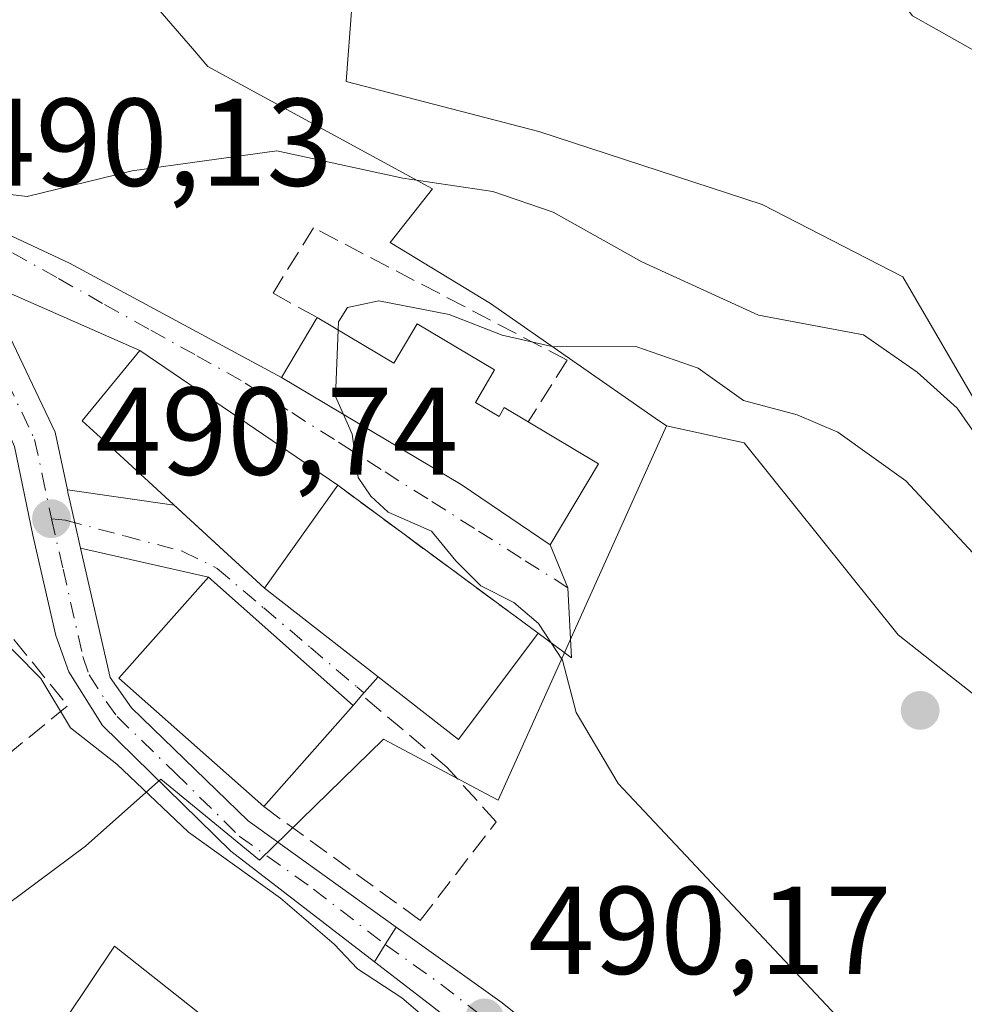
# Model space of a CAD drawing. Units: metres. Extents: x 641608 to 645069, y 4727569 to 4729953.
# Drawn here: x 642403 to 642479, y 4729185 to 4729264 of the extents above; entities that cross this region are included whole.
import ezdxf

# ---------------------------------------------------------------- set-up
doc = ezdxf.new("R2010")
doc.units = ezdxf.units.M
doc.header["$MEASUREMENT"] = 0
doc.linetypes.add('DGN Style 3', pattern=[2.307223458686699, 1.648016756204785, -0.6592067024819142])
doc.linetypes.add('DGN Style 4', pattern=[2.6384748266838614, 1.318413404963828, -0.6592067024819142, 0.001648016756204785, -0.6592067024819142])
for name, color, linetype, lineweight in [('Arbolado forestal CxS', 92, 'Continuous', 0), ('Carretera de calzada única Cxs', 7, 'Continuous', 13), ('Carretera de calzada única eje', 7, 'DGN Style 4', 0), ('Cultivos herbáceos CxS', 92, 'Continuous', 0), ('Curva de nivel normal', 30, 'Continuous', 0), ('Edificación Cxs', 1, 'Continuous', 13), ('Edificación religiosa Cxs', 192, 'Continuous', 13), ('Muro lineal', 1, 'DGN Style 3', 13), ('Núcleo urbano CxS', 7, 'Continuous', 0), ('Obra de contención lineal', 1, 'DGN Style 3', 13), ('Pastizal CxS', 92, 'Continuous', 0), ('Pista deportiva Cxs', 7, 'Continuous', 0), ('Punto de cota en terreno', 7, 'Continuous', 0), ('Rótulo de punto de cota en terreno', 7, 'Continuous', 0), ('Vía urbana Cxs', 4, 'Continuous', 0), ('Vía urbana eje', 4, 'DGN Style 4', 0)]:
    doc.layers.add(name, color=color, linetype=linetype, lineweight=lineweight)
doc.styles.add('Style-Arial', font='txt')

# ---------------------------------------------------------------- blocks, each defined once
blk = doc.blocks.new('*U10')
at = {"layer": 'Cultivos herbáceos CxS', "color": 92, "linetype": 'Continuous', "lineweight": 0}
blk.add_polyline3d([(642508.7401000002, 4729179.1633, 491.8467999999993), (642497.0037000002, 4729206.5097, 489.8928000000015), (642480.0702999998, 4729232.736099999, 489.0963000000047), (642473.6174999997, 4729243.8057, 486.8221999999951), (642462.3164999997, 4729249.6227, 486.6157999999996), (642444.3717, 4729255.469500001, 486.8441000000021), (642428.9077000003, 4729259.488299999, 487.133600000001), (642429.3689000001, 4729265.484300001, 485.9152999999933), (642452.4149000002, 4729276.554099999, 483.331600000005), (642462.5559, 4729276.0931, 483.4358999999968), (642466.7037000004, 4729270.0963, 484.9089999999997), (642481.4539000001, 4729277.0153, 481.3757000000041), (642488.6388999998, 4729275.2181, 481.5182999999961), (642492.5170999998, 4729274.248299999, 481.6138999999966), (642498.0478999997, 4729272.8643, 481.7054000000062), (642503.1179000001, 4729279.3223, 482.2924000000058), (642500.8132999997, 4729288.085100001, 483.6064999999944), (642494.8213000001, 4729293.1591, 483.0993000000017), (642501.7352999998, 4729301.000700001, 481.2480000000069), (642517.9402999999, 4729304.530900001, 483.8111999999965), (642540.9983000001, 4729297.5571, 485.6493999999948), (642569.7851, 4729290.109300001, 486.5411000000022), (642581.5088999998, 4729279.6425, 487.0914000000049)], dxfattribs=at)
blk = doc.blocks.new('5PATER')
at = {"layer": 'Pastizal CxS', "linetype": 'Continuous', "lineweight": 0}
h = blk.add_hatch(color=51, dxfattribs=at)
edge = h.paths.add_edge_path()
edge.add_ellipse((0, 0), major_axis=(-0.1095731443231308, -0.1110710700762829), ratio=0.9994222409660322, start_angle=0, end_angle=360)

msp = doc.modelspace()

# ---------------------------------------------------------------- linework, layer by layer
at = {"layer": 'Arbolado forestal CxS', "color": 92, "linetype": 'Continuous', "lineweight": 0}
for points in [[(642495.2663000004, 4729181.7575, 497.1664000000019), (642495.2663000004, 4729193.316299999, 495.7317000000039), (642488.7414999995, 4729202.835300001, 496.1015999999945), (642488.6599000003, 4729202.954299999, 496.1199000000051), (642476.9407000003, 4729212.1601, 498.4557999999961), (642473.2424999997, 4729215.065500001, 498.2265000000043), (642460.8558999998, 4729230.478900001, 496.3622000000032), (642454.6180999996, 4729231.846700001, 496.5363000000071), (642453.7319, 4729232.463099999, 496.4418000000006), (642440.5031000003, 4729241.6645, 494.2538000000059), (642432.4380999999, 4729246.5635, 492.5283000000054), (642435.8255000003, 4729250.8685, 489.3735000000015), (642417.8031000001, 4729260.6863, 486.7888999999996), (642416.5522999996, 4729262.134500001, 486.5962), (642406.1463000001, 4729274.182499999, 485.0103999999993), (642407.3136999998, 4729279.6831, 484.3359999999957), (642394.7836999996, 4729290.299900001, 483.2780000000057), (642391.2626999998, 4729312.484099999, 478.7516999999935), (642368.0340999998, 4729317.554500001, 480.5020999999979), (642362.9959000006, 4729324.608100001, 481.0641000000033)], [(642581.5088999998, 4729279.6425, 487.0914000000049), (642569.7851, 4729290.109300001, 486.5411000000022), (642540.9983000001, 4729297.5571, 485.6493999999948), (642517.9402999999, 4729304.530900001, 483.8111999999965), (642501.7352999998, 4729301.000700001, 481.2480000000069), (642494.8213000001, 4729293.1591, 483.0993000000017), (642500.8132999997, 4729288.085100001, 483.6064999999944), (642503.1179000001, 4729279.3223, 482.2924000000058), (642498.0478999997, 4729272.8643, 481.7054000000062), (642492.5170999998, 4729274.248299999, 481.6138999999966), (642488.6388999998, 4729275.2181, 481.5182999999961), (642481.4539000001, 4729277.0153, 481.3757000000041), (642466.7037000004, 4729270.0963, 484.9089999999997), (642462.5559, 4729276.0931, 483.4358999999968), (642452.4149000002, 4729276.554099999, 483.331600000005), (642429.3689000001, 4729265.484300001, 485.9152999999933), (642428.9077000003, 4729259.488299999, 487.133600000001), (642444.3717, 4729255.469500001, 486.8441000000021), (642462.3164999997, 4729249.6227, 486.6157999999996), (642473.6174999997, 4729243.8057, 486.8221999999951), (642480.0702999998, 4729232.736099999, 489.0963000000047), (642497.0037000002, 4729206.5097, 489.8928000000015), (642508.7401000002, 4729179.1633, 491.8467999999993)], [(642508.7401000002, 4729179.1633, 491.8467999999993), (642497.0037000002, 4729206.5097, 489.8928000000015), (642480.0702999998, 4729232.736099999, 489.0963000000047), (642473.6174999997, 4729243.8057, 486.8221999999951), (642462.3164999997, 4729249.6227, 486.6157999999996), (642444.3717, 4729255.469500001, 486.8441000000021), (642428.9077000003, 4729259.488299999, 487.133600000001), (642429.3689000001, 4729265.484300001, 485.9152999999933), (642452.4149000002, 4729276.554099999, 483.331600000005), (642462.5559, 4729276.0931, 483.4358999999968), (642466.7037000004, 4729270.0963, 484.9089999999997), (642481.4539000001, 4729277.0153, 481.3757000000041), (642488.6388999998, 4729275.2181, 481.5182999999961), (642492.5170999998, 4729274.248299999, 481.6138999999966), (642498.0478999997, 4729272.8643, 481.7054000000062), (642503.1179000001, 4729279.3223, 482.2924000000058), (642500.8132999997, 4729288.085100001, 483.6064999999944), (642494.8213000001, 4729293.1591, 483.0993000000017), (642501.7352999998, 4729301.000700001, 481.2480000000069), (642517.9402999999, 4729304.530900001, 483.8111999999965), (642540.9983000001, 4729297.5571, 485.6493999999948), (642569.7851, 4729290.109300001, 486.5411000000022), (642581.5088999998, 4729279.6425, 487.0914000000049)], [(642394.7836999996, 4729290.299900001, 483.2780000000057), (642407.3136999998, 4729279.6831, 484.3359999999957), (642406.1463000001, 4729274.182499999, 485.0103999999993), (642416.5522999996, 4729262.134500001, 486.5962), (642417.8031000001, 4729260.6863, 486.7888999999996), (642435.8255000003, 4729250.8685, 489.3735000000015), (642432.4380999999, 4729246.5635, 492.5283000000054), (642440.5031000003, 4729241.6645, 494.2538000000059), (642453.7319, 4729232.463099999, 496.4418000000006), (642454.6180999996, 4729231.846700001, 496.5363000000071)], [(642454.6180999996, 4729231.846700001, 496.5363000000071), (642460.8558999998, 4729230.478900001, 496.3622000000032), (642473.2424999997, 4729215.065500001, 498.2265000000043), (642476.9407000003, 4729212.1601, 498.4557999999961), (642488.6599000003, 4729202.954299999, 496.1199000000051), (642488.7414999995, 4729202.835300001, 496.1015999999945), (642495.2663000004, 4729193.316299999, 495.7317000000039), (642495.2663000004, 4729181.7575, 497.1664000000019), (642499.3954999996, 4729172.1195, 495.9165000000066), (642507.1039000005, 4729156.981100001, 494.4759999999952), (642504.2607000005, 4729136.361099999, 493.107999999993)]]:
    msp.add_polyline3d(points, dxfattribs=at)
at = {"layer": 'Carretera de calzada única Cxs', "color": 7, "linetype": 'Continuous', "lineweight": 13, "extrusion": (-0.8619094378404272, 0.5060947618342724, 0.0313083536058699), "elevation": 1839715.545361825, "flags": 128}
msp.add_lwpolyline([(-4403422.19525629, -57135.49287046085), (-4403423.82935298, -57134.28587876136), (-4403425.485759744, -57133.12691060426)], dxfattribs=at)
msp.add_lwpolyline([(-4403422.19525629, -57135.49287046085), (-4403423.82935298, -57134.28587876136), (-4403425.485759744, -57133.12691060426)], dxfattribs=at)
at = {"layer": 'Carretera de calzada única Cxs', "color": 7, "linetype": 'Continuous', "lineweight": 13, "extrusion": (0.093677782612173, -0.07225119151414855, 0.992977461158939), "elevation": -281020.4629683737, "flags": 128}
msp.add_lwpolyline([(4137118.330198658, 2362878.815574744), (4137118.330198658, 2362884.720716299)], dxfattribs=at)
at = {"layer": 'Carretera de calzada única Cxs', "color": 7, "linetype": 'Continuous', "lineweight": 13}
for points in [[(642399.4839000005, 4729243.5516, 490.6628999999957), (642401.0800999999, 4729240.630100001, 490.9856), (642405.5301000001, 4729231.3301, 492.232600000003), (642406.5171999997, 4729226.7071, 491.7485000000015)], [(642431.1901000004, 4729188.800100001, 490.9812999999995), (642419.6401000004, 4729197.690099999, 490.8298000000068), (642409.3501000004, 4729207.790100001, 491.7565000000032), (642406.6401000004, 4729212.090100001, 490.9467000000004), (642405.6001000004, 4729215.0101, 490.8111000000063), (642403.7500999998, 4729223.0701, 491.460699999996), (642402.2600999996, 4729230.190099999, 491.4808000000049), (642400.3000999996, 4729234.690099999, 491.8643000000012), (642398.0500999996, 4729238.960100001, 491.5210999999982), (642397.1091, 4729240.6097, 491.2139000000025)], [(642401.0800999999, 4729240.630100001, 490.9856), (642405.5301000001, 4729231.3301, 492.232600000003), (642406.5171999997, 4729226.7071, 491.7485000000015), (642406.5654999996, 4729226.4812, 491.7191000000021), (642406.7301000003, 4729225.710100001, 491.6135999999969), (642407.1048999998, 4729224.0659, 491.3607000000048), (642407.5719, 4729222.0176, 491.0869999999995), (642409.9401000004, 4729211.630100001, 492.491599999994), (642411.6601, 4729209.210100001, 492.7581000000064), (642421.0301000001, 4729200.130100001, 492.6177000000025), (642432.9200999998, 4729191.600099999, 493.3460999999952), (642432.0500999996, 4729190.190099999, 492.187699999995), (642431.1901000004, 4729188.800100001, 490.9812999999995), (642419.6401000004, 4729197.690099999, 490.8298000000068), (642409.3501000004, 4729207.790100001, 491.7565000000032), (642406.6401000004, 4729212.090100001, 490.9467000000004), (642405.6001000004, 4729215.0101, 490.8111000000063), (642403.7500999998, 4729223.0701, 491.460699999996), (642402.2600999996, 4729230.190099999, 491.4808000000049)], [(642406.5171999997, 4729226.7071, 491.7485000000015), (642406.5654999996, 4729226.4812, 491.7191000000021), (642406.7301000003, 4729225.710100001, 491.6135999999969), (642407.1050000006, 4729224.0659, 491.3607000000048), (642407.5719, 4729222.0176, 491.0869999999995)], [(642407.5719, 4729222.0176, 491.0869999999995), (642409.9401000004, 4729211.630100001, 492.491599999994), (642411.6601, 4729209.210100001, 492.7581000000064), (642421.0301000001, 4729200.130100001, 492.6177000000025), (642432.9200999998, 4729191.600099999, 493.3460999999952)], [(642579.3701, 4729065.2401, 496.530700000003), (642569.4600999998, 4729073.0601, 496.0246000000043), (642514.2801000001, 4729119.2601, 493.4287999999942), (642472.0201000003, 4729155.4301, 491.7035000000033), (642466.6505000005, 4729159.923699999, 491.4627999999939), (642461.8701, 4729163.940099999, 491.3062999999966), (642444.0000999998, 4729178.920100001, 490.4162999999971), (642441.9686000004, 4729180.4869, 490.3322000000044), (642438.6312999995, 4729183.060900001, 490.2728000000062), (642436.5996000003, 4729184.627900001, 490.277900000001), (642435.8332000002, 4729185.219000001, 490.2826999999961), (642431.1901000004, 4729188.800100001, 490.9812999999995), (642432.0500999996, 4729190.190099999, 492.187699999995), (642432.9200999998, 4729191.600099999, 493.3460999999952), (642441.4401000004, 4729185.5101, 490.6579999999958), (642449.2500999998, 4729179.2601, 490.8653999999952), (642471.0701000001, 4729160.800100001, 491.7222000000039), (642516.5301000001, 4729121.920100001, 493.5197999999946), (642571.6601, 4729075.7501, 496.3086000000039), (642581.4600999998, 4729068.0101, 496.797900000005)], [(642432.9200999998, 4729191.600099999, 493.3460999999952), (642441.4401000004, 4729185.5101, 490.6579999999958), (642449.2500999998, 4729179.2601, 490.8653999999952), (642471.0701000001, 4729160.800100001, 491.7222000000039), (642516.5301000001, 4729121.920100001, 493.5197999999946), (642571.6601, 4729075.7501, 496.3086000000039), (642581.4600999998, 4729068.0101, 496.797900000005), (642594.7801000001, 4729058.470100001, 497.4663), (642607.2600999996, 4729050.630100001, 497.6598999999987), (642632.9600999998, 4729036.4901, 498.0292999999947), (642661.6700999998, 4729021.2401, 499.2725999999967), (642691.1001000004, 4729006.090100001, 500.703800000003), (642725.5100999996, 4728988.5101, 502.5044000000053), (642735.3701, 4728982.9901, 503.0380000000005), (642742.8501000004, 4728978.350099999, 503.4801000000007), (642754.7600999996, 4728970.170100001, 504.2157000000007), (642767.5701000001, 4728960.090100001, 505.0771999999997), (642812.2301000003, 4728920.090100001, 507.6619000000064), (642831.8501000004, 4728902.2601, 508.354800000001)]]:
    msp.add_polyline3d(points, dxfattribs=at)
at = {"layer": 'Carretera de calzada única eje', "color": 7, "linetype": 'DGN Style 4', "lineweight": 0, "extrusion": (0.6066558067762909, 0.7857850760113486, 0.1204597294636123), "elevation": 4105921.495449401, "flags": 128}
msp.add_lwpolyline([(2381518.88230594, -497730.3705916554), (2381513.650741441, -497732.1224482995), (2381508.988274377, -497732.1146918185)], dxfattribs=at)
at = {"layer": 'Carretera de calzada única eje', "color": 7, "linetype": 'DGN Style 4', "lineweight": 0}
for points in [[(642395.1249000002, 4729247.5897, 490.6619000000064), (642397.0701000001, 4729244.1601, 490.5941000000021), (642399.5701000001, 4729239.790100001, 491.1759000000021), (642401.6700999998, 4729235.4101, 491.3269), (642403.8901000004, 4729230.7601, 491.7544000000053), (642404.5000999998, 4729227.940099999, 491.7522999999928), (642405.2301000003, 4729224.390100001, 491.4753000000055)], [(642405.2301000003, 4729224.390100001, 491.4753000000055), (642406.1700999998, 4729220.350099999, 491.064400000003), (642407.7600999996, 4729213.3201, 491.1478000000062), (642408.2801000001, 4729211.850099999, 491.521900000007), (642409.6401000004, 4729209.710100001, 492.0718999999954), (642410.5100999996, 4729208.5001, 492.1863000000012), (642415.1901000004, 4729203.960100001, 492.1809999999969), (642420.3201000001, 4729198.9101, 491.6996999999974), (642426.2801000001, 4729194.6501, 491.4943999999959), (642432.0500999996, 4729190.190099999, 492.187699999995)]]:
    msp.add_polyline3d(points, dxfattribs=at)
at = {"layer": 'Cultivos herbáceos CxS', "color": 92, "linetype": 'Continuous', "lineweight": 0}
msp.add_polyline3d([(642508.7401000002, 4729179.1633, 491.8467999999993), (642497.0037000002, 4729206.5097, 489.8928000000015), (642480.0702999998, 4729232.736099999, 489.0963000000047), (642473.6174999997, 4729243.8057, 486.8221999999951), (642462.3164999997, 4729249.6227, 486.6157999999996), (642444.3717, 4729255.469500001, 486.8441000000021), (642428.9077000003, 4729259.488299999, 487.133600000001), (642429.3689000001, 4729265.484300001, 485.9152999999933), (642452.4149000002, 4729276.554099999, 483.331600000005), (642462.5559, 4729276.0931, 483.4358999999968), (642466.7037000004, 4729270.0963, 484.9089999999997), (642481.4539000001, 4729277.0153, 481.3757000000041), (642488.6388999998, 4729275.2181, 481.5182999999961), (642492.5170999998, 4729274.248299999, 481.6138999999966), (642498.0478999997, 4729272.8643, 481.7054000000062), (642503.1179000001, 4729279.3223, 482.2924000000058), (642500.8132999997, 4729288.085100001, 483.6064999999944), (642494.8213000001, 4729293.1591, 483.0993000000017), (642501.7352999998, 4729301.000700001, 481.2480000000069), (642517.9402999999, 4729304.530900001, 483.8111999999965), (642540.9983000001, 4729297.5571, 485.6493999999948), (642569.7851, 4729290.109300001, 486.5411000000022), (642581.5088999998, 4729279.6425, 487.0914000000049)], dxfattribs=at)
at = {"layer": 'Curva de nivel normal', "color": 30, "linetype": 'Continuous', "lineweight": 0, "flags": 128}
for points, elevation in [([(642398.0033, 4729282.8939), (642398.1699999999, 4729282.870100001), (642401.75, 4729279.780099999), (642403.7000000002, 4729277.3201), (642404.3200000003, 4729275.610099999), (642406.3200000003, 4729274.280099999), (642412.5199999996, 4729272.4801), (642416.8399999999, 4729270.700099999), (642425.0899999999, 4729269.050100001), (642438.2400000002, 4729271.5001), (642442.0300000003, 4729272.5101), (642447.3700000001, 4729273.5601), (642454.0199999996, 4729276.0001), (642461.2100000001, 4729276.4901), (642465.3300000001, 4729274.380100001), (642467.3300000001, 4729272.420100001), (642470.25, 4729270.130100001), (642474.3799999999, 4729264.770099999), (642481.9800000006, 4729260.4801)], 485), ([(642480.4299999997, 4729229.720100001), (642477.9699999997, 4729233.2601), (642474.7599999999, 4729236.1501), (642470.4400000004, 4729239.1501), (642462.0099999999, 4729240.7401), (642456.7000000002, 4729243.1801), (642452.6500000004, 4729245.020099999), (642445.5300000003, 4729249.0001), (642440.6900000004, 4729250.6501), (642433.4600000001, 4729251.7401), (642423.3300000001, 4729253.9301), (642411.7100000001, 4729252.3301), (642403.2999999998, 4729250.2501), (642399.2400000002, 4729250.7401), (642397.2599999999, 4729253.630100001), (642396.4500000002, 4729257.700099999), (642393.7599999999, 4729261.0701), (642389.4600000001, 4729264.420100001), (642385.7100000001, 4729266.690099999)], 490), ([(642501.0999999996, 4729177.7501), (642495.7699999996, 4729192.390100001), (642490.4900000002, 4729204.050100001), (642488.0199999996, 4729210.6601), (642483.9199999999, 4729216.630100001), (642473.8600000005, 4729227.440099999), (642468.3799999999, 4729231.340100001), (642465.1100000005, 4729232.7301), (642460.8099999997, 4729233.890100001), (642457.1799999997, 4729236.470100001), (642452.2400000002, 4729238.1801), (642445.4400000004, 4729238.220100001), (642441.4299999997, 4729239.130100001), (642437.1699999999, 4729240.790100001), (642431.5300000003, 4729241.890100001), (642429, 4729241.350099999), (642428.2800000003, 4729240.200099999), (642428.2538999999, 4729239.545299999)], 495), ([(642428.2538999999, 4729239.545299999), (642428.04, 4729234.190099999), (642428.6781000001, 4729232.762700001)], 495), ([(642428.6781000001, 4729232.762700001), (642429.3899999997, 4729231.170100001), (642429.8700000001, 4729227.710100001), (642430.8899999997, 4729226.210100001), (642432.29, 4729224.920100001), (642435.7599999999, 4729223.390100001), (642437.7199999997, 4729221.0101), (642439.7199999997, 4729219.0101), (642442.3700000001, 4729217.6601), (642444.3600000005, 4729215.9801), (642446.2800000003, 4729213.040100001), (642447.3700000001, 4729208.8201), (642450.7400000002, 4729203.140100001), (642477.4900000002, 4729174.670100001)], 495), ([(642436.1200000001, 4729183.5601), (642433.3799999999, 4729185.9101), (642429.8200000003, 4729188.2501), (642427.9400000004, 4729190.2301), (642423.6399999997, 4729193.9301), (642416.25, 4729199.210100001), (642410.4900000002, 4729204.670100001), (642406.7699999996, 4729207.610099999), (642404.3899999997, 4729211.5701), (642400.1799999997, 4729215.800100001), (642400.0933999997, 4729215.844000001)], 490)]:
    msp.add_lwpolyline(points, dxfattribs=dict(at, elevation=elevation))
at = {"layer": 'Edificación Cxs', "color": 1, "linetype": 'Continuous', "lineweight": 13, "flags": 128}
for points, elevation in [([(642428.2301000003, 4729227.0701), (642422.3501000004, 4729218.8201), (642410.0601000005, 4729230.110099999), (642407.7100999998, 4729232.2601), (642412.3400999998, 4729237.9001)], 497.4931999999972), ([(642424.3201000001, 4729203.5801), (642422.2801000001, 4729201.270099999), (642410.6501000002, 4729211.5801), (642417.8501000004, 4729219.690099999), (642425.7100999998, 4729212.720100001), (642429.4700999996, 4729209.4001)], 497.1251999999949), ([(642418.7701000003, 4729183.370100001), (642415.7701000003, 4729179.5801), (642412.3501000004, 4729182.290100001), (642407.3101000005, 4729175.9301), (642414.4600999998, 4729170.2601), (642417.5100999996, 4729174.110099999), (642417.7600999996, 4729173.9101), (642421.0500999996, 4729171.3101), (642406.1201, 4729152.470100001), (642396.5701000001, 4729160.050100001), (642397.1001000004, 4729160.840100001), (642392.6901000004, 4729163.8101), (642410.3000999996, 4729190.0801)], 492.8614999999992)]:
    msp.add_lwpolyline(points, close=True, dxfattribs=dict(at, elevation=elevation))
at = {"layer": 'Edificación Cxs', "color": 1, "linetype": 'Continuous', "lineweight": 13, "extrusion": (0.03663779126813088, 0.051405064280099, 0.9980056070069706), "elevation": 267139.2344138882, "flags": 128}
msp.add_lwpolyline([(2221681.067179422, -4215564.877566087), (2221681.067179422, -4215575.028798753)], dxfattribs=at)
at = {"layer": 'Edificación Cxs', "color": 1, "linetype": 'Continuous', "lineweight": 13, "extrusion": (-0.02273720125070661, -0.02569524491142047, 0.9994112136994596), "elevation": -135630.8958596758, "flags": 128}
msp.add_lwpolyline([(-2652861.463987479, 3965106.269911533), (-2652861.463987479, 3965098.493917563)], dxfattribs=at)
at = {"layer": 'Edificación Cxs', "color": 1, "linetype": 'Continuous', "lineweight": 13, "extrusion": (-0.1350568374575236, -0.1529320071715292, 0.9789644793548229), "elevation": -809526.4216468399, "flags": 128}
msp.add_lwpolyline([(-2648934.195452771, 3886629.690915437), (-2648934.195452771, 3886626.542860595)], dxfattribs=at)
at = {"layer": 'Edificación Cxs', "color": 1, "linetype": 'Continuous', "lineweight": 13, "extrusion": (-0.0497973801977559, -0.02996386306857292, 0.998309765471343), "elevation": -173204.1974789553, "flags": 128}
msp.add_lwpolyline([(-3720951.77172238, 2983651.650203757), (-3720965.201708273, 2983680.33188841), (-3720955.085356137, 2983684.136268083)], dxfattribs=at)
at = {"layer": 'Edificación Cxs', "color": 1, "linetype": 'Continuous', "lineweight": 13}
for points in [[(642422.3501000004, 4729218.8201, 497.4931999999972), (642410.0601000005, 4729230.110099999, 494.5801999999967), (642407.7100999998, 4729232.2601, 493.1322999999975), (642412.3400999998, 4729237.9001, 493.7312999999995), (642428.2301000003, 4729227.0701, 496.8524000000034)], [(642422.2801000001, 4729201.270099999, 493.7281999999978), (642410.6501000002, 4729211.5801, 492.8962000000029), (642417.8501000004, 4729219.690099999, 497.125199999995), (642425.7100999998, 4729212.720100001, 495.3224000000046), (642429.4700999996, 4729209.4001, 494.6373000000021)]]:
    msp.add_polyline3d(points, dxfattribs=at)
at = {"layer": 'Edificación religiosa Cxs', "color": 192, "linetype": 'Continuous', "lineweight": 13, "elevation": 500.6089000000067, "flags": 128}
msp.add_lwpolyline([(642426.5701000001, 4729240.550100001), (642432.7200999996, 4729236.880100001), (642434.6201, 4729240.040100001), (642440.8300999999, 4729236.340100001), (642439.2801000001, 4729233.7301), (642441.1801000005, 4729232.600099999), (642441.6001000004, 4729233.3101), (642443.5301000001, 4729232.1601), (642449.1801000005, 4729228.790100001), (642445.3000999996, 4729222.300100001), (642438.1401000004, 4729227.130100001), (642423.7100999998, 4729235.720100001)], close=True, dxfattribs=at)
at = {"layer": 'Edificación religiosa Cxs', "color": 192, "linetype": 'Continuous', "lineweight": 13}
for points in [[(642443.5301000001, 4729232.1601, 498.5555000000023), (642449.1801000005, 4729228.790100001, 498.2819000000018), (642445.3000999996, 4729222.300100001, 497.9609000000055), (642438.1401000004, 4729227.130100001, 499.6201000000001), (642423.7100999998, 4729235.720100001, 499.8407000000007), (642426.5701000001, 4729240.550100001, 499.4786000000022)], [(642426.5701000001, 4729240.550100001, 499.4786000000022), (642432.7200999996, 4729236.880100001, 500.6089000000065), (642434.6201, 4729240.040100001, 499.8896999999997), (642440.8300999999, 4729236.340100001, 497.8674000000028), (642439.2801000001, 4729233.7301, 499.6342000000004), (642441.1801000005, 4729232.600099999, 499.1609000000026), (642441.6001000004, 4729233.3101, 498.6803000000073), (642443.5301000001, 4729232.1601, 498.5555000000023)]]:
    msp.add_polyline3d(points, dxfattribs=at)
at = {"layer": 'Muro lineal', "color": 1, "linetype": 'DGN Style 3', "lineweight": 13, "extrusion": (0.1114848237078157, 0.1778021625803705, 0.9777308039867522), "elevation": 912977.8621756893, "flags": 128}
msp.add_lwpolyline([(1967997.134460568, -4251103.43002212), (1967997.134460567, -4251097.442306063)], dxfattribs=at)
at = {"layer": 'Núcleo urbano CxS', "color": 7, "linetype": 'Continuous', "lineweight": 0}
for points in [[(642394.7836999996, 4729290.299900001, 483.2780000000057), (642407.3136999998, 4729279.6831, 484.3359999999957), (642406.1463000001, 4729274.182499999, 485.0103999999993), (642416.5522999996, 4729262.134500001, 486.5962), (642417.8031000001, 4729260.6863, 486.7888999999996), (642435.8255000003, 4729250.8685, 489.3735000000015), (642432.4380999999, 4729246.5635, 492.5283000000054), (642440.5031000003, 4729241.6645, 494.2538000000059), (642453.7319, 4729232.463099999, 496.4418000000006), (642454.6180999996, 4729231.846700001, 496.5363000000071)], [(642406.1463000001, 4729274.182499999, 485.0103999999993), (642416.5522999996, 4729262.134500001, 486.5962), (642417.8031000001, 4729260.6863, 486.7888999999996), (642435.8255000003, 4729250.8685, 489.3735000000015), (642432.4380999999, 4729246.5635, 492.5283000000054), (642440.5031000003, 4729241.6645, 494.2538000000059), (642453.7319, 4729232.463099999, 496.4418000000006), (642454.6180999996, 4729231.846700001, 496.5363000000071), (642441.1177000003, 4729201.7863, 493.4171000000061), (642439.7587000001, 4729202.5109, 493.3181000000041), (642431.9143000003, 4729206.6931, 493.0072999999975), (642421.9363000002, 4729196.965299999, 490.4758000000002), (642414.0352999996, 4729203.477499999, 490.2453999999998), (642407.9855000004, 4729198.103499999, 488.7899999999936), (642396.6290999996, 4729189.661900001, 487.772100000002)], [(642393.6495000003, 4729174.6337, 487.2687000000006), (642396.1275000004, 4729189.289100001, 487.6686999999947), (642396.6290999996, 4729189.661900001, 487.772100000002), (642407.9855000004, 4729198.103499999, 488.7899999999936), (642414.0352999996, 4729203.477499999, 490.2453999999998), (642421.9363000002, 4729196.965299999, 490.4758000000002), (642431.9143000003, 4729206.6931, 493.0072999999975), (642439.7587000001, 4729202.5109, 493.3181000000041), (642441.1177000003, 4729201.7863, 493.4171000000061), (642454.6180999996, 4729231.846700001, 496.5363000000071), (642460.8558999998, 4729230.478900001, 496.3622000000032), (642473.2424999997, 4729215.065500001, 498.2265000000043), (642476.9407000003, 4729212.1601, 498.4557999999961), (642488.6599000003, 4729202.954299999, 496.1199000000051), (642488.7414999995, 4729202.835300001, 496.1015999999945), (642495.2663000004, 4729193.316299999, 495.7317000000039), (642495.2663000004, 4729181.7575, 497.1664000000019)], [(642454.6180999996, 4729231.846700001, 496.5363000000071), (642441.1177000003, 4729201.7863, 493.4171000000061), (642439.7587000001, 4729202.5109, 493.3181000000041), (642431.9143000003, 4729206.6931, 493.0072999999975), (642421.9363000002, 4729196.965299999, 490.4758000000002), (642414.0352999996, 4729203.477499999, 490.2453999999998), (642407.9855000004, 4729198.103499999, 488.7899999999936), (642396.6290999996, 4729189.661900001, 487.772100000002), (642396.1275000004, 4729189.289100001, 487.6686999999947)], [(642454.6180999996, 4729231.846700001, 496.5363000000071), (642441.1177000003, 4729201.7863, 493.4171000000061), (642439.7587000001, 4729202.5109, 493.3181000000041), (642431.9143000003, 4729206.6931, 493.0072999999975), (642421.9363000002, 4729196.965299999, 490.4758000000002), (642414.0352999996, 4729203.477499999, 490.2453999999998), (642407.9855000004, 4729198.103499999, 488.7899999999936), (642396.6290999996, 4729189.661900001, 487.772100000002), (642396.1275000004, 4729189.289100001, 487.6686999999947)], [(642454.6180999996, 4729231.846700001, 496.5363000000071), (642460.8558999998, 4729230.478900001, 496.3622000000032), (642473.2424999997, 4729215.065500001, 498.2265000000043), (642476.9407000003, 4729212.1601, 498.4557999999961), (642488.6599000003, 4729202.954299999, 496.1199000000051), (642488.7414999995, 4729202.835300001, 496.1015999999945), (642495.2663000004, 4729193.316299999, 495.7317000000039), (642495.2663000004, 4729181.7575, 497.1664000000019), (642499.3954999996, 4729172.1195, 495.9165000000066), (642507.1039000005, 4729156.981100001, 494.4759999999952), (642504.2607000005, 4729136.361099999, 493.107999999993)]]:
    msp.add_polyline3d(points, dxfattribs=at)
at = {"layer": 'Obra de contención lineal', "color": 1, "linetype": 'DGN Style 3', "lineweight": 13, "extrusion": (-0.5934825155127408, -0.804833294359978, 0.004676758528579777), "elevation": -4187507.000982417, "flags": 128}
msp.add_lwpolyline([(-2289690.989450769, 20081.03108839504), (-2289670.980843629, 20079.67307354365), (-2289667.676725201, 20079.92757632693)], dxfattribs=at)
at = {"layer": 'Obra de contención lineal', "color": 1, "linetype": 'DGN Style 3', "lineweight": 13, "extrusion": (0.3784732572767973, 0.2966264698980406, 0.876795717873963), "elevation": 1646373.194826569, "flags": 128}
msp.add_lwpolyline([(3325955.082227121, -3000940.768080527), (3325945.922389569, -3000940.970425043), (3325945.797578942, -3000933.497611257)], dxfattribs=at)
at = {"layer": 'Obra de contención lineal', "color": 1, "linetype": 'DGN Style 3', "lineweight": 13}
for points in [[(642446.6401000004, 4729237.120100001, 497.2988999999943), (642426.2801000001, 4729247.7501, 495.959400000007), (642423.0301000001, 4729242.5001, 496.3586000000069), (642426.5701000001, 4729240.550100001, 499.4786000000022)], [(642422.2801000001, 4729201.270099999, 493.7281999999978), (642434.8501000004, 4729192.140100001, 493.251099999994), (642440.9600999998, 4729200.040100001, 495.3649000000005), (642437.0000999998, 4729204.440099999, 496.5831000000035), (642430.1700999998, 4729210.2301, 494.4395999999979), (642429.4700999996, 4729209.4001, 494.6373000000021)]]:
    msp.add_polyline3d(points, dxfattribs=at)
at = {"layer": 'Pista deportiva Cxs', "color": 7, "linetype": 'Continuous', "lineweight": 0, "extrusion": (0.03663779126813088, 0.051405064280099, 0.9980056070069706), "elevation": 267139.2344138882, "flags": 128}
msp.add_lwpolyline([(2221681.067179422, -4215564.877566087), (2221681.067179422, -4215575.028798753)], dxfattribs=at)
at = {"layer": 'Pista deportiva Cxs', "color": 7, "linetype": 'Continuous', "lineweight": 0, "extrusion": (0.05448712689932549, -0.04020540792676363, 0.9977047048980472), "elevation": -154640.723057376, "flags": 128}
msp.add_lwpolyline([(4186828.118314715, 2285795.15983386), (4186828.118314715, 2285775.105194396)], dxfattribs=at)
at = {"layer": 'Pista deportiva Cxs', "color": 7, "linetype": 'Continuous', "lineweight": 0, "extrusion": (0.07441777694371479, -0.09595221813601054, 0.9926002046692994), "elevation": -405477.5808336211, "flags": 128}
msp.add_lwpolyline([(3405973.866907546, 3318605.313448572), (3405963.574106892, 3318602.480501221), (3405958.723047989, 3318621.774190328)], dxfattribs=at)
at = {"layer": 'Pista deportiva Cxs', "color": 7, "linetype": 'Continuous', "lineweight": 0}
msp.add_3dface([(642422.3501000004, 4729218.8201, 497.4931999999972), (642428.2301000003, 4729227.0701, 497.4931999999972), (642444.3300999999, 4729215.190099999, 497.4931999999972), (642437.9200999998, 4729206.6601, 497.4931999999972)], dxfattribs=at)
at = {"layer": 'Vía urbana Cxs', "color": 4, "linetype": 'Continuous', "lineweight": 0, "extrusion": (0.4020703112488997, 0.8994822990543797, 0.1710878677757726), "elevation": 4512248.836038814, "flags": 128}
msp.add_lwpolyline([(1343475.929171265, -783046.01888601), (1343463.863466199, -783044.8386848584), (1343444.57172011, -783036.4575109415)], dxfattribs=at)
at = {"layer": 'Vía urbana Cxs', "color": 4, "linetype": 'Continuous', "lineweight": 0, "extrusion": (-0.195408849828398, 0.08590043052087987, 0.9769526587532634), "elevation": 281192.867265986, "flags": 128}
msp.add_lwpolyline([(-4587915.168382018, -1284659.469803013), (-4587915.168382017, -1284673.844656377)], dxfattribs=at)
at = {"layer": 'Vía urbana Cxs', "color": 4, "linetype": 'Continuous', "lineweight": 0, "extrusion": (-0.1323855715780245, 0.09022880680543587, 0.9870829868154082), "elevation": 342154.7217584417, "flags": 128}
msp.add_lwpolyline([(-4269695.110956781, -2104979.041251604), (-4269695.110956781, -2104998.522582802)], dxfattribs=at)
at = {"layer": 'Vía urbana Cxs', "color": 4, "linetype": 'Continuous', "lineweight": 0, "extrusion": (-0.4844024009130319, -0.821456737080599, 0.3009371082046649), "elevation": -4195903.71047944, "flags": 128}
msp.add_lwpolyline([(-1848834.443188115, 1324606.440976077), (-1848817.650089713, 1324606.209652855), (-1848809.029164156, 1324604.469800226)], dxfattribs=at)
at = {"layer": 'Vía urbana Cxs', "color": 4, "linetype": 'Continuous', "lineweight": 0, "extrusion": (-0.5488935731010304, 0.0786188510055112, 0.8321868309910684), "elevation": 19602.78787334263, "flags": 128}
msp.add_lwpolyline([(-4772533.207749714, -28533.03242469428), (-4772533.207749714, -28522.60961386363)], dxfattribs=at)
at = {"layer": 'Vía urbana Cxs', "color": 4, "linetype": 'Continuous', "lineweight": 0, "extrusion": (0.05448712689932549, -0.04020540792676363, 0.9977047048980472), "elevation": -154640.723057376, "flags": 128}
msp.add_lwpolyline([(4186828.118314715, 2285775.105194396), (4186828.118314715, 2285795.15983386)], dxfattribs=at)
msp.add_lwpolyline([(4186828.118314715, 2285775.105194396), (4186828.118314715, 2285795.15983386)], dxfattribs=at)
at = {"layer": 'Vía urbana Cxs', "color": 4, "linetype": 'Continuous', "lineweight": 0, "extrusion": (0.002596828599241017, -0.002385550497746046, 0.9999937827956976), "elevation": -9116.039471725082, "flags": 128}
msp.add_lwpolyline([(642411.6452165102, 4729217.187182245), (642418.8920821864, 4729210.529963302)], dxfattribs=at)
at = {"layer": 'Vía urbana Cxs', "color": 4, "linetype": 'Continuous', "lineweight": 0, "extrusion": (-0.4848697613885762, 0.1097988334484133, 0.8676667163515913), "elevation": 208205.1543943968, "flags": 128}
msp.add_lwpolyline([(-4754319.262116977, -362379.3399701605), (-4754319.262116976, -362391.4856900134)], dxfattribs=at)
at = {"layer": 'Vía urbana Cxs', "color": 4, "linetype": 'Continuous', "lineweight": 0, "extrusion": (0.3580708253045129, -0.1577192108812605, 0.9202770966316274), "elevation": -515390.0284227311, "flags": 128}
msp.add_lwpolyline([(4586947.850802233, 1213491.783232162), (4586945.25272904, 1213488.865533368), (4586940.231567872, 1213486.12980738)], dxfattribs=at)
at = {"layer": 'Vía urbana Cxs', "color": 4, "linetype": 'Continuous', "lineweight": 0, "extrusion": (-0.654446105192079, -0.7536787428880669, 0.06056936451360231), "elevation": -3984710.100222427, "flags": 128}
msp.add_lwpolyline([(-2615629.557631748, 242290.8441145709), (-2615634.573433951, 242291.5304747346), (-2615645.078124934, 242293.3365907807)], dxfattribs=at)
at = {"layer": 'Vía urbana Cxs', "color": 4, "linetype": 'Continuous', "lineweight": 0, "extrusion": (0.2203889492034122, -0.1721222275654642, 0.9601055409937589), "elevation": -671943.2452988762, "flags": 128}
msp.add_lwpolyline([(4122627.043181223, 2308821.324772358), (4122627.043181223, 2308809.272399961)], dxfattribs=at)
at = {"layer": 'Vía urbana Cxs', "color": 4, "linetype": 'Continuous', "lineweight": 0, "extrusion": (-0.0618263572059531, 0.0455562631833869, 0.9970467032388242), "elevation": 176219.4102713582, "flags": 128}
msp.add_lwpolyline([(-4188379.654009827, -2281363.353332505), (-4188379.654009827, -2281366.667238093)], dxfattribs=at)
at = {"layer": 'Vía urbana Cxs', "color": 4, "linetype": 'Continuous', "lineweight": 0, "extrusion": (0.1057439445609516, 0.119387012263232, 0.9872005670032555), "elevation": 633027.4910811569, "flags": 128}
msp.add_lwpolyline([(2654739.070502833, -3915328.64284382), (2654739.070502833, -3915326.657060554)], dxfattribs=at)
at = {"layer": 'Vía urbana Cxs', "color": 4, "linetype": 'Continuous', "lineweight": 0, "extrusion": (0.1154902187387189, 0.1369384021814539, 0.9838241120157979), "elevation": 722291.334959697, "flags": 128}
msp.add_lwpolyline([(2557840.04852943, -3964075.640296086), (2557840.04852943, -3964074.536672377)], dxfattribs=at)
at = {"layer": 'Vía urbana Cxs', "color": 4, "linetype": 'Continuous', "lineweight": 0}
for points in [[(642399.4839000005, 4729243.5516, 490.6628999999957), (642397.0229000002, 4729248.0559, 490.3956999999937), (642395.7500999998, 4729250.0101, 490.420299999998), (642406.6830000002, 4729244.901900001, 491.5831000000035), (642423.7100999998, 4729235.720100001, 499.8407000000007), (642438.1401000004, 4729227.130100001, 499.6201000000001), (642445.3000999996, 4729222.300100001, 497.9609000000055), (642446.7100999998, 4729218.840100001, 496.8193000000028), (642446.9901000002, 4729213.2301, 495.748900000006), (642444.3300999999, 4729215.190099999, 495.4943999999959), (642428.2301000003, 4729227.0701, 496.8524000000034), (642412.3400999998, 4729237.9001, 493.7312999999995)], [(642407.5719, 4729222.0176, 491.0869999999995), (642407.1048999998, 4729224.0659, 491.3607000000048), (642406.7301000003, 4729225.710100001, 491.6135999999969), (642406.5654999996, 4729226.4812, 491.7191000000021), (642406.5171999997, 4729226.7071, 491.7485000000015), (642415.1032999996, 4729225.477299999, 497.527900000001), (642422.3501000004, 4729218.8201, 497.4931999999972), (642431.4698999999, 4729211.6976, 494.1229000000022), (642430.1700999998, 4729210.2301, 494.4395999999979), (642429.4700999996, 4729209.4001, 494.6373000000021), (642425.7100999998, 4729212.720100001, 495.3224000000046), (642417.8501000004, 4729219.690099999, 497.125199999995)]]:
    msp.add_polyline3d(points, close=True, dxfattribs=at)
msp.add_polyline3d([(642406.5171999997, 4729226.7071, 491.7485000000015), (642406.5654999996, 4729226.4812, 491.7191000000021), (642406.7301000003, 4729225.710100001, 491.6135999999969), (642407.1050000006, 4729224.0659, 491.3607000000048), (642407.5719, 4729222.0176, 491.0869999999995)], dxfattribs=at)
at = {"layer": 'Vía urbana eje', "color": 4, "linetype": 'DGN Style 4', "lineweight": 0}
for points in [[(642446.7100999998, 4729218.840100001, 496.8193000000028), (642442.9600999998, 4729221.2301, 497.5236000000005), (642439.2100999998, 4729223.600099999, 497.4184999999998), (642435.4600999998, 4729225.9801, 497.6906000000017), (642431.7100999998, 4729228.350099999, 497.824099999998), (642427.9600999998, 4729230.7401, 499.4363000000012), (642424.2100999998, 4729233.110099999, 499.0613000000012), (642420.4600999998, 4729235.4901, 497.5215999999928), (642416.7600999996, 4729237.5601, 494.3044999999984), (642413.0500999996, 4729239.610099999, 493.540599999993), (642409.3501000004, 4729241.6801, 492.3739999999962), (642405.6601, 4729243.7501, 491.483699999997), (642401.9600999998, 4729245.8201, 490.7537000000011), (642398.2600999996, 4729247.880100001, 490.3886000000057), (642397.0229000002, 4729248.0559, 490.3956999999937), (642395.1249000002, 4729247.5897, 490.6619000000064)], [(642405.2301000003, 4729224.390100001, 491.4753000000055), (642406.3701, 4729224.2601, 491.4190999999992), (642411.1001000004, 4729223.0101, 492.7740999999951), (642415.8000999996, 4729221.7601, 496.0457000000025), (642418.5500999996, 4729220.390100001, 497.5271000000066), (642422.2801000001, 4729217.220100001, 496.604800000001), (642426.0301000001, 4729214.050100001, 495.1052999999956), (642429.7600999996, 4729210.880100001, 494.4863999999943), (642430.3224999999, 4729210.402100001, 494.3993999999948)]]:
    msp.add_polyline3d(points, dxfattribs=at)

# ---------------------------------------------------------------- block references
at = {"layer": 'Cultivos herbáceos CxS', "color": 92, "linetype": 'Continuous', "lineweight": 0}
msp.add_blockref('*U10', (0, 0), dxfattribs=at)
at = {"layer": 'Punto de cota en terreno', "color": 7, "linetype": 'Continuous', "lineweight": 0, "xscale": 10, "yscale": 10, "zscale": 10}
for p in [(642405.2400000002, 4729224.390000001, 490.7400000000052), (642475, 4729209, 498.6600000000035), (642440.0099999999, 4729184.310000001, 490.1699999999983)]:
    msp.add_blockref('5PATER', p, dxfattribs=at)

# ---------------------------------------------------------------- texts
at = {"layer": 'Rótulo de punto de cota en terreno', "color": 7, "linetype": 'Continuous', "lineweight": 0, "style": 'Style-Arial'}
for s, p in [('490,13', (642398.6578000003, 4729251.117799999)), ('490,74', (642408.7677999996, 4729227.9178)), ('490,17', (642443.5378000002, 4729187.8378))]:
    msp.add_text(s, height=7.000000000000002, dxfattribs=at).set_placement(p)

doc.saveas('drawing.dxf')
